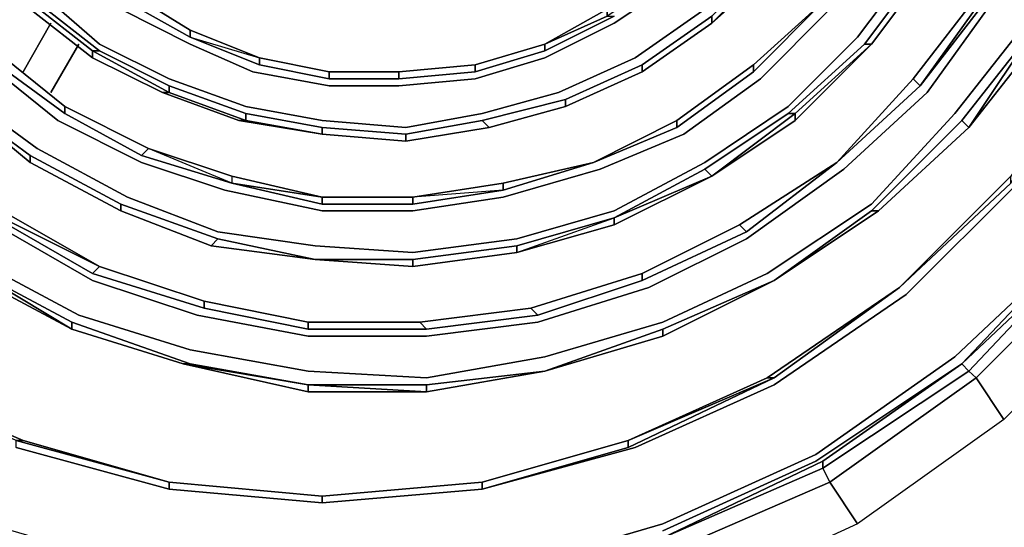
# Model space of a CAD drawing. Units: millimetres. Extents: x 0 to 29.5, y -28.5 to 0.
# Drawn here: x 21.3 to 25.9, y -23.5 to -21.1 of the extents above; entities that cross this region are included whole.
import ezdxf

# ---------------------------------------------------------------- set-up
doc = ezdxf.new("R2010")
doc.units = ezdxf.units.MM
doc.layers.get('0').update_dxf_attribs({"true_color": 0x5890e1})

msp = doc.modelspace()

# ---------------------------------------------------------------- linework, layer by layer
at = {"color": 221}
for points in [[(21.5315, -22.4881), (21.0403, -22.2262), (20.5819, -21.8987), (20.2205, -21.5046), (19.893, -21.0461), (19.6638, -20.5538), (19.5001, -20.0299), (19.4346, -19.5048), (19.4346, -18.9481), (19.5328, -18.423), (19.6965, -17.899), (19.9585, -17.4394), (20.2871, -17.0137), (20.6473, -16.6535), (21.073, -16.3577), (21.5642, -16.1284)], [(21.597, -22.3244), (21.1385, -22.0624), (20.7128, -21.7677), (20.3526, -21.3736), (20.0568, -20.9479), (19.8275, -20.4883), (19.6638, -19.9971), (19.5983, -19.472), (19.5983, -18.9808), (19.6965, -18.4557), (19.8603, -17.9973), (20.1222, -17.5388), (20.4181, -17.1447), (20.7783, -16.7845), (21.1713, -16.5226), (21.6297, -16.2922)], [(21.335, -21.7022), (20.9748, -21.4391), (20.6473, -21.1116), (20.3854, -20.7187), (20.1877, -20.3246), (20.0568, -19.8989), (20.024, -19.4393), (20.024, -18.9808), (20.0895, -18.5551), (20.2544, -18.1283), (20.4509, -17.7353), (20.7456, -17.4067), (21.0403, -17.112), (21.4005, -16.85)], [(21.4332, -21.5701), (21.1058, -21.3081), (20.8111, -20.9806), (20.5491, -20.6193), (20.3854, -20.2591), (20.2544, -19.8334), (20.1877, -19.4393), (20.2205, -19.0136), (20.2871, -18.5879), (20.4181, -18.1938), (20.6146, -17.8335), (20.8766, -17.5388), (21.1713, -17.243), (21.4987, -17.0137)], [(21.3677, -20.9806), (21.6297, -21.2099), (21.9583, -21.3736), (22.3185, -21.5046), (22.6787, -21.5701), (23.0729, -21.6028), (23.4331, -21.5373), (23.7933, -21.4391), (24.1535, -21.2754), (24.4821, -21.0461), (24.7441, -20.7842), (25.006, -20.4883), (25.2025, -20.1281), (25.3335, -19.7679), (25.399, -19.3738), (25.399, -18.9808), (25.3662, -18.5879), (25.2353, -18.1938), (25.0715, -17.8008), (24.8423, -17.4733), (24.5476, -17.1775)], [(21.4332, -21.5701), (21.8274, -21.7677), (22.2203, -21.8987), (22.6787, -21.9969), (23.1056, -21.9969), (23.5313, -21.9314), (23.9897, -21.8005), (24.3827, -21.6356), (24.7441, -21.3736), (25.0715, -21.0461), (25.3662, -20.6859), (25.5627, -20.2918), (25.7264, -19.8661), (25.7931, -19.4065), (25.8258, -18.9153), (25.7604, -18.4557), (25.6282, -18.03), (25.399, -17.6043), (25.137, -17.2102)], [(21.2368, -20.5865), (21.466, -20.8497), (21.7291, -21.0461), (22.0566, -21.2099), (22.3513, -21.3408), (22.7115, -21.4063), (23.0401, -21.4063), (23.4003, -21.3736), (23.7278, -21.2754), (24.0552, -21.1116), (24.3499, -20.9152), (24.6131, -20.6859), (24.8423, -20.3901), (25.006, -20.0626), (25.137, -19.7024), (25.2025, -19.341), (25.2353, -18.9808), (25.1698, -18.6206), (25.0715, -18.2592), (24.9078, -17.899), (24.6786, -17.6043)], [(21.335, -21.7022), (21.7619, -21.9314), (22.1876, -22.0952), (22.646, -22.1607), (23.1056, -22.1934), (23.5968, -22.1279), (24.0552, -21.9969), (24.4821, -21.7677), (24.875, -21.5046), (25.2025, -21.1771), (25.4972, -20.7842), (25.7264, -20.3573), (25.8913, -19.8989), (25.9896, -19.4065)], [(24.8096, -20.8169), (25.0388, -20.521), (25.0715, -20.521), (25.0388, -20.521), (25.0388, -20.4883), (24.7768, -20.8169), (25.0388, -20.4883), (25.0388, -20.521), (24.8096, -20.8169), (24.8096, -20.8497), (24.5148, -21.1116), (24.8096, -20.8497), (25.0715, -20.521), (25.0388, -20.521), (25.2353, -20.1608), (25.0388, -20.4883), (25.2353, -20.1608)], [(24.6786, -22.0952), (25.1043, -21.7677), (25.4645, -21.3736), (25.7931, -20.9479), (25.8258, -20.9479), (25.4972, -21.4063), (25.8258, -20.9806), (25.8258, -20.9479), (26.0551, -20.4883), (25.7931, -20.9479), (26.0551, -20.4883)], [(25.4645, -21.3736), (25.4972, -21.4063), (25.8258, -20.9479), (25.8258, -20.9806), (25.8258, -20.9479), (25.7931, -20.9479), (25.4645, -21.3736), (25.7931, -20.9479), (25.8258, -20.9479), (25.4972, -21.4063), (25.1043, -21.7677), (25.4645, -21.3736), (25.4972, -21.4063), (25.1043, -21.7677), (25.4645, -21.3736), (25.7931, -20.9479), (26.0551, -20.4883), (26.0878, -20.4883), (25.8258, -20.9806)], [(21.597, -22.3244), (22.0893, -22.4881), (22.6133, -22.5864), (23.1711, -22.5864), (23.695, -22.5209), (24.219, -22.3571), (24.6786, -22.1279), (25.137, -21.8005), (25.53, -21.4391), (25.8586, -20.9806), (26.1206, -20.521)], [(23.4003, -21.3408), (23.7278, -21.2426), (23.7278, -21.2099), (24.0225, -21.0461), (24.0225, -21.0789), (23.7278, -21.2099), (24.0225, -21.0461), (24.3172, -20.8497), (24.5803, -20.6193), (24.5803, -20.6532), (24.3499, -20.8824)], [(27.0374, -20.7187), (26.71, -21.4391), (26.2515, -22.1279), (25.6609, -22.6846), (25.006, -23.1442), (24.2845, -23.4717)], [(21.597, -21.2426), (21.3023, -21.0134), (21.335, -21.0134), (21.073, -20.7514), (21.335, -21.0134), (21.3023, -21.0134), (21.0403, -20.7514)], [(22.0566, -21.1444), (21.7946, -20.9806), (21.5315, -20.7842), (21.7946, -20.9806), (21.7619, -21.0134)], [(24.5148, -21.0789), (24.7768, -20.8169), (24.8096, -20.8169), (24.5148, -21.1116)], [(24.7768, -20.8169), (24.5148, -21.0789), (24.7768, -20.8169), (24.8096, -20.8169), (24.5148, -21.1116), (24.8096, -20.8169)], [(25.2353, -21.2099), (25.53, -20.8169), (25.5627, -20.8169)], [(25.5627, -20.8169), (25.53, -20.8169), (25.2353, -21.2099), (25.53, -20.8169), (25.5627, -20.8169), (25.268, -21.2099)], [(24.3172, -20.8497), (24.0225, -21.0461), (24.3172, -20.8497), (24.3172, -20.8824), (24.0225, -21.0789), (24.0552, -21.0789), (23.7278, -21.2426)], [(24.3499, -20.8824), (24.3172, -20.8824), (24.0225, -21.0789), (24.0225, -21.0461), (23.7278, -21.2099)], [(21.466, -21.5046), (21.1385, -21.2426), (20.8438, -20.9479)], [(21.3023, -21.0134), (21.597, -21.2426), (21.597, -21.2754), (21.597, -21.2426)], [(21.3023, -21.0461), (21.597, -21.2754), (21.597, -21.2426), (21.3023, -21.0134)], [(21.335, -21.0134), (21.6297, -21.2426), (21.597, -21.2426), (21.9583, -21.4391), (21.9256, -21.4391), (21.597, -21.2754)], [(21.7946, -20.9806), (22.0566, -21.1444), (22.0566, -21.1771)], [(24.7113, -21.3408), (25.0388, -21.0134)], [(21.5315, -22.4881), (22.0566, -22.6518), (22.6133, -22.7513), (23.1711, -22.784), (23.7278, -22.6846), (24.2845, -22.5209), (24.7768, -22.2916), (25.268, -21.9642), (25.6609, -21.5373), (26.0223, -21.0789)], [(23.7278, -21.2099), (24.0225, -21.0789), (24.0552, -21.0789)], [(24.1862, -21.3081), (24.5148, -21.0789), (24.5148, -21.1116), (24.5148, -21.0789), (24.1862, -21.3081), (24.5148, -21.0789), (24.5148, -21.1116), (24.1862, -21.3408)], [(24.8096, -22.3244), (25.3007, -21.9969), (25.7264, -21.6028), (25.6937, -21.5701), (25.268, -21.9969), (25.6937, -21.5701), (25.7264, -21.6028), (26.0551, -21.1116), (26.0878, -21.1444), (26.0551, -21.1116), (25.6937, -21.5701), (26.0551, -21.1116), (25.7264, -21.6028), (26.0551, -21.1116), (25.6937, -21.5701)], [(26.0878, -21.1444), (25.7264, -21.6028), (26.0878, -21.1444), (26.0551, -21.1116)], [(22.0566, -21.1771), (22.384, -21.2754), (22.0566, -21.1444), (22.384, -21.2754)], [(22.0566, -21.1771), (22.384, -21.3081)], [(21.1058, -21.2754), (21.1385, -21.2426), (21.466, -21.5046), (21.466, -21.5373), (21.466, -21.5046)], [(21.1058, -21.2754), (21.466, -21.5373), (21.466, -21.5046), (21.1385, -21.2426)], [(22.2858, -21.5701), (22.3185, -21.5701), (21.9583, -21.4391), (21.9583, -21.4063), (21.6297, -21.2426), (21.9583, -21.4063), (21.9583, -21.4391), (21.597, -21.2426), (21.9583, -21.4391), (21.9256, -21.4391)], [(21.9256, -21.4391), (22.2858, -21.5701), (22.3185, -21.5701), (21.9583, -21.4391), (21.9583, -21.4063), (21.6297, -21.2426)], [(24.875, -21.5373), (25.2353, -21.2099), (25.268, -21.2099), (24.9078, -21.5373), (24.875, -21.5373), (24.4821, -21.8005), (24.875, -21.5373), (24.9078, -21.5373), (24.5148, -21.8332), (24.0552, -22.0624), (23.5968, -22.1934), (24.0552, -22.0624), (24.0552, -22.0297)], [(24.1535, -23.1115), (24.8096, -22.8167), (25.4317, -22.3899), (25.9568, -21.866), (26.3498, -21.2426)], [(25.268, -21.2099), (25.2353, -21.2099), (24.875, -21.5373), (25.2353, -21.2099), (25.268, -21.2099), (24.9078, -21.5373), (24.9078, -21.5701), (24.5148, -21.8332), (24.9078, -21.5701)], [(24.9078, -21.5701), (24.9078, -21.5373), (25.268, -21.2099)], [(26.317, -21.2426), (25.9241, -21.8332), (25.399, -22.3571)], [(25.399, -22.3571), (25.9241, -21.866), (26.3498, -21.2426), (26.317, -21.2426)], [(22.384, -21.3081), (22.384, -21.2754)], [(22.384, -21.3081), (22.7115, -21.3736), (22.7115, -21.3408), (22.384, -21.2754), (22.7115, -21.3408), (23.0401, -21.3408), (23.0401, -21.3736), (22.7115, -21.3736)], [(23.0401, -21.3408), (23.4003, -21.3081), (23.4003, -21.3408), (23.0401, -21.3736)], [(23.4003, -21.3081), (23.4003, -21.3408), (23.0401, -21.3736), (23.4003, -21.3408)], [(23.4003, -21.3408), (23.4003, -21.3081), (23.0401, -21.3408)], [(24.1862, -21.3408), (24.1862, -21.3081), (23.826, -21.4718), (24.1862, -21.3081), (24.1862, -21.3408), (23.826, -21.5046), (23.4658, -21.6028), (23.826, -21.5046)], [(23.826, -21.4718), (24.1862, -21.3081), (24.1862, -21.3408)], [(24.3499, -21.6028), (24.7113, -21.3408), (24.7113, -21.3081)], [(25.1043, -21.7677), (25.4645, -21.3736), (25.4972, -21.4063)], [(21.9256, -21.4391), (21.9583, -21.4391), (22.3185, -21.5701), (22.2858, -21.5701)], [(22.2858, -21.5701), (22.6787, -21.6356), (22.3185, -21.5701), (22.3185, -21.5373), (21.9583, -21.4063)], [(21.3023, -21.7677), (20.9421, -21.4718)], [(21.3023, -21.7677), (21.3023, -21.735), (20.9421, -21.4718)], [(23.826, -21.5046), (23.826, -21.4718), (23.4331, -21.5701), (23.826, -21.4718), (23.826, -21.5046), (23.4658, -21.6028)], [(21.466, -21.5046), (21.8601, -21.7022), (21.8274, -21.735), (21.466, -21.5373)], [(22.6787, -21.6028), (23.0729, -21.6356), (23.0729, -21.6683), (22.6787, -21.6356), (22.6787, -21.6028), (22.3185, -21.5373)], [(23.0729, -21.6356), (23.4331, -21.5701)], [(23.957, -21.7677), (24.3499, -21.5701), (24.3499, -21.6028)], [(24.3499, -21.6028), (24.3499, -21.5701), (23.957, -21.7677)], [(23.957, -21.7677), (24.3499, -21.6028), (24.3499, -21.5701)], [(24.4821, -21.8005), (24.875, -21.5373), (24.9078, -21.5373), (24.5148, -21.8332), (24.9078, -21.5373), (24.9078, -21.5701)], [(25.268, -21.9969), (25.6937, -21.5701), (25.7264, -21.6028), (25.3007, -21.9969)], [(25.3007, -21.9969), (25.7264, -21.6028)], [(21.1713, -21.9969), (20.7456, -21.7022), (21.1713, -21.9969), (21.1713, -22.0297), (21.6297, -22.2589), (21.597, -22.2916), (21.1385, -22.0297)], [(21.8274, -21.735), (22.2531, -21.866), (21.8601, -21.7022)], [(22.2531, -21.8332), (21.8601, -21.7022), (22.2531, -21.8332), (22.2531, -21.866)], [(21.7291, -21.9969), (21.7291, -21.9642), (21.3023, -21.735)], [(23.957, -21.7677), (23.5313, -21.866), (23.957, -21.7677), (23.5313, -21.8987), (23.1056, -21.9642), (23.5313, -21.8987)], [(23.5313, -21.866), (23.957, -21.7677)], [(24.0552, -22.0297), (24.4821, -21.8005), (24.5148, -21.8332)], [(24.5148, -21.8332), (24.4821, -21.8005), (24.0552, -22.0297)], [(24.6458, -22.0624), (25.1043, -21.7677)], [(25.1043, -21.7677), (24.6458, -22.0624)], [(25.399, -22.3571), (25.9241, -21.8332)], [(25.399, -22.3571), (25.9241, -21.866), (25.9241, -21.8332)], [(23.1056, -21.9642), (23.5313, -21.8987), (23.1056, -21.9314)], [(24.1535, -23.1115), (24.8096, -22.8167), (25.4317, -22.3899), (25.9568, -21.866), (25.4317, -22.3899), (24.8096, -22.8167), (24.1535, -23.1115), (23.4331, -23.3079), (24.1207, -23.1115), (24.8096, -22.784), (25.399, -22.3571)], [(25.9241, -21.866), (25.399, -22.3571)], [(21.0075, -22.2916), (21.4987, -22.5536), (21.0075, -22.2589), (20.5819, -21.9314)], [(22.6787, -21.9314), (23.1056, -21.9314), (23.1056, -21.9642), (22.6787, -21.9642)], [(22.1876, -22.1279), (22.646, -22.2262), (22.1548, -22.1607), (22.1876, -22.1279), (21.7291, -21.9642)], [(23.5968, -22.1934), (24.0552, -22.0297), (23.5968, -22.1607), (24.0552, -22.0297)], [(23.5968, -22.1934), (24.0552, -22.0297)], [(24.1862, -22.2916), (24.6458, -22.0624), (24.6786, -22.0952)], [(24.6786, -22.0952), (24.6458, -22.0624), (24.1862, -22.2916)], [(24.1862, -22.3244), (24.6786, -22.0952), (24.6458, -22.0624)], [(21.073, -23.6026), (21.073, -23.5372), (20.3526, -23.2097), (20.3526, -23.1769), (19.6965, -22.7173), (19.1399, -22.1279), (19.7293, -22.6846), (20.3854, -23.1442), (21.1058, -23.4717), (21.8928, -23.7009), (22.6787, -23.7664), (23.4986, -23.7009), (24.2845, -23.4717)], [(25.7604, -22.784), (25.7264, -22.7513), (26.2843, -22.1607), (25.6937, -22.7173), (26.2515, -22.1279), (25.6609, -22.6846), (25.006, -23.1442), (24.2845, -23.4717)], [(25.006, -23.1442), (25.6609, -22.6846), (26.2515, -22.1279), (25.6937, -22.7173)], [(26.2843, -22.1607), (25.6937, -22.7173), (26.2515, -22.1279)], [(23.1056, -22.2262), (23.5968, -22.1607)], [(21.0075, -22.2589), (21.4987, -22.5209), (21.4987, -22.5536)], [(21.6297, -22.2589), (22.1221, -22.4226), (22.1221, -22.4554), (21.597, -22.2916), (22.1221, -22.4554)], [(21.6297, -22.2589), (22.1221, -22.4226), (22.1221, -22.4554), (21.597, -22.2916)], [(21.6297, -22.2589), (22.1221, -22.4226)], [(23.695, -22.4881), (24.1862, -22.3244), (24.1862, -22.2916)], [(21.2695, -23.0787), (21.2368, -23.0787), (20.5819, -22.784), (19.9913, -22.3571)], [(24.1207, -23.1115), (24.8096, -22.784), (25.399, -22.3571)], [(24.2845, -22.5536), (24.8096, -22.3244), (24.2845, -22.5536), (24.8096, -22.3244), (24.2845, -22.5864)], [(22.1221, -22.4554), (22.1221, -22.4226)], [(22.1221, -22.4554), (22.6133, -22.5536), (22.6133, -22.5209), (22.1221, -22.4226)], [(23.1384, -22.5209), (23.6623, -22.4554), (23.695, -22.4881), (23.1711, -22.5536)], [(23.695, -22.4881), (23.6623, -22.4554), (23.1384, -22.5209)], [(23.6623, -22.4554), (23.695, -22.4881), (23.1711, -22.5536), (23.695, -22.4881)], [(22.0238, -22.7173), (22.0566, -22.7173), (21.4987, -22.5209)], [(22.6133, -22.5209), (23.1384, -22.5209), (23.1711, -22.5536), (22.6133, -22.5536)], [(24.2845, -22.5864), (24.2845, -22.5536), (23.7278, -22.7513)], [(23.7278, -22.7513), (24.2845, -22.5864)], [(22.0238, -22.7173), (22.6133, -22.8167), (22.6133, -22.8495)], [(22.6133, -22.8167), (22.0238, -22.7173)], [(22.6133, -22.8495), (23.1711, -22.8495), (22.6133, -22.8167), (22.0566, -22.7173)], [(25.0388, -23.1769), (25.6937, -22.7173), (25.006, -23.1769), (24.2845, -23.5044)], [(25.0715, -23.2752), (25.0388, -23.2097), (25.7264, -22.7513), (25.6937, -22.7173)], [(25.6937, -22.7173), (25.7264, -22.7513)], [(21.2695, -23.0787), (20.5819, -22.784), (21.2695, -23.0787), (21.2368, -23.0787), (21.9583, -23.2752), (21.9583, -23.3079)], [(24.8096, -22.784), (24.1207, -23.1115), (24.1207, -23.0787), (24.1207, -23.1115), (23.4331, -23.3079), (22.6787, -23.3734), (23.4331, -23.3079), (23.4331, -23.2752)], [(24.7768, -22.784), (24.1207, -23.0787)], [(25.7264, -22.7513), (25.0388, -23.2097)], [(22.6133, -22.8495), (22.6133, -22.8167)], [(22.6133, -22.8167), (23.1711, -22.8167), (23.1711, -22.8495)], [(23.1711, -22.8495), (23.1711, -22.8167)], [(21.9583, -23.2752), (21.2368, -23.0787), (21.2695, -23.0787)], [(24.1207, -23.0787), (23.4331, -23.2752)], [(21.2368, -23.1115), (21.9583, -23.3079), (22.6787, -23.3734), (23.4331, -23.3079)], [(24.2845, -23.4717), (25.006, -23.1442)], [(25.0388, -23.2097), (24.2845, -23.5372)], [(22.6787, -23.3407), (21.9583, -23.2752)], [(22.6787, -23.3407), (22.6787, -23.3734), (21.9583, -23.3079), (21.9583, -23.2752)], [(21.9583, -23.2752), (22.6787, -23.3407)], [(21.9583, -23.2752), (22.6787, -23.3407), (22.6787, -23.3734)], [(23.4331, -23.2752), (22.6787, -23.3407)], [(23.4331, -23.2752), (23.4331, -23.3079), (22.6787, -23.3734), (22.6787, -23.3407)], [(22.6787, -23.3407), (23.4331, -23.2752)]]:
    msp.add_lwpolyline(points, dxfattribs=at)
for points in [[(25.4972, -20.7842), (25.2025, -21.1771)], [(25.268, -21.2099), (25.5627, -20.8169)], [(25.5627, -20.8169), (25.268, -21.2099)], [(25.5627, -20.8169), (25.268, -21.2099)], [(24.8096, -20.8497), (24.5148, -21.1116)], [(24.3499, -20.9152), (24.0552, -21.1116)], [(21.597, -21.2426), (21.6297, -21.2426), (21.335, -21.0134), (21.6297, -21.2426)], [(21.6297, -21.2099), (21.3677, -20.9806)], [(21.7619, -21.0134), (22.0566, -21.1771)], [(21.7619, -21.0134), (22.0566, -21.1771)], [(22.0566, -21.1771), (21.7619, -21.0134)], [(22.0566, -21.1771), (22.0566, -21.1444), (21.7946, -20.9806), (22.0566, -21.1444)], [(25.0388, -21.0134), (24.7113, -21.3408)], [(25.0388, -21.0134), (24.7113, -21.3081)], [(24.7113, -21.3081), (25.0388, -21.0134)], [(24.7113, -21.3081), (25.0388, -21.0134)], [(25.8258, -20.9806), (25.4972, -21.4063)], [(25.8586, -20.9806), (25.53, -21.4391)], [(21.3023, -21.0461), (21.597, -21.2754)], [(22.0566, -21.2099), (21.7291, -21.0461)], [(23.7278, -21.2099), (24.0225, -21.0461), (24.0225, -21.0789)], [(24.4821, -21.0461), (24.1535, -21.2754)], [(25.0715, -21.0461), (24.7441, -21.3736)], [(23.7278, -21.2426), (24.0552, -21.0789)], [(23.7278, -21.2754), (24.0552, -21.1116)], [(24.1862, -21.3408), (24.5148, -21.1116)], [(24.1862, -21.3408), (24.5148, -21.1116)], [(24.5148, -21.1116), (24.1862, -21.3408)], [(26.0223, -21.0789), (25.6609, -21.5373)], [(22.0566, -21.1444), (22.384, -21.2754)], [(25.7264, -21.6028), (26.0878, -21.1444)], [(22.0566, -21.1771), (22.384, -21.2754), (22.384, -21.3081)], [(22.384, -21.3081), (22.0566, -21.1771), (22.384, -21.2754)], [(24.875, -21.5046), (25.2025, -21.1771)], [(21.1385, -21.2426), (21.466, -21.5046)], [(21.1385, -21.2426), (21.466, -21.5046)], [(21.9583, -21.3736), (21.6297, -21.2099)], [(22.3513, -21.3408), (22.0566, -21.2099)], [(23.7278, -21.2426), (23.7278, -21.2099), (23.4003, -21.3081), (23.7278, -21.2099)], [(23.7278, -21.2099), (23.4003, -21.3081)], [(23.4003, -21.3081), (23.7278, -21.2099)], [(23.7278, -21.2426), (23.4003, -21.3408)], [(25.268, -21.2099), (24.9078, -21.5701)], [(25.268, -21.2099), (24.9078, -21.5701)], [(21.466, -21.5373), (21.1058, -21.2754)], [(21.597, -21.2754), (21.9256, -21.4391)], [(22.7115, -21.3408), (22.384, -21.2754)], [(22.7115, -21.3408), (22.384, -21.2754), (22.7115, -21.3408), (22.7115, -21.3736)], [(23.4003, -21.3736), (23.7278, -21.2754)], [(23.7933, -21.4391), (24.1535, -21.2754)], [(21.4332, -21.5701), (21.1058, -21.3081)], [(22.3513, -21.3408), (22.7115, -21.4063)], [(22.7115, -21.3736), (22.384, -21.3081)], [(23.0401, -21.3408), (22.7115, -21.3408)], [(22.7115, -21.3408), (23.0401, -21.3408), (23.0401, -21.3736), (23.0401, -21.3408)], [(22.7115, -21.3408), (23.0401, -21.3408)], [(23.4003, -21.3081), (23.0401, -21.3408)], [(23.0401, -21.3408), (23.4003, -21.3081)], [(23.826, -21.5046), (24.1862, -21.3408)], [(24.1862, -21.3408), (23.826, -21.5046)], [(24.1862, -21.3408), (23.826, -21.5046)], [(24.7113, -21.3408), (24.7113, -21.3081), (24.3499, -21.5701), (24.7113, -21.3081)], [(24.7113, -21.3081), (24.3499, -21.5701)], [(24.3499, -21.5701), (24.7113, -21.3081)], [(24.7113, -21.3408), (24.3499, -21.6028)], [(22.3185, -21.5046), (21.9583, -21.3736)], [(22.7115, -21.3736), (23.0401, -21.3736)], [(23.4003, -21.3736), (23.0401, -21.4063)], [(24.7441, -21.3736), (24.3827, -21.6356)], [(21.335, -21.7022), (20.9748, -21.4391)], [(22.2858, -21.5701), (21.9256, -21.4391)], [(22.3185, -21.5701), (22.6787, -21.6356), (22.3185, -21.5701), (22.3185, -21.5373), (21.9583, -21.4063), (22.3185, -21.5373)], [(22.7115, -21.4063), (23.0401, -21.4063)], [(23.4331, -21.5373), (23.7933, -21.4391)], [(25.4972, -21.4063), (25.1043, -21.7677)], [(25.4972, -21.4063), (25.1043, -21.7677)], [(25.53, -21.4391), (25.137, -21.8005)], [(21.3023, -21.7677), (20.9421, -21.4718)], [(20.9421, -21.4718), (21.3023, -21.735), (21.3023, -21.7677)], [(21.3023, -21.7677), (21.3023, -21.735), (20.9421, -21.4718)], [(23.4331, -21.5701), (23.4658, -21.6028), (23.0729, -21.6683), (23.4658, -21.6028), (23.826, -21.5046), (23.826, -21.4718)], [(21.8601, -21.7022), (21.466, -21.5046)], [(21.466, -21.5046), (21.8601, -21.7022), (21.8274, -21.735), (21.8601, -21.7022)], [(21.466, -21.5046), (21.8601, -21.7022)], [(22.3185, -21.5046), (22.6787, -21.5701)], [(23.826, -21.5046), (23.4658, -21.6028)], [(24.875, -21.5046), (24.4821, -21.7677)], [(21.8274, -21.7677), (21.4332, -21.5701)], [(21.466, -21.5373), (21.8274, -21.735)], [(22.6787, -21.6356), (22.2858, -21.5701)], [(22.6787, -21.6356), (22.6787, -21.6028), (22.3185, -21.5373), (22.6787, -21.6028)], [(22.6787, -21.5701), (23.0729, -21.6028)], [(23.4331, -21.5373), (23.0729, -21.6028)], [(23.4658, -21.6028), (23.4331, -21.5701), (23.0729, -21.6356), (23.4331, -21.5701)], [(23.957, -21.7677), (24.3499, -21.5701)], [(23.957, -21.7677), (24.3499, -21.5701)], [(24.5148, -21.8332), (24.9078, -21.5701)], [(25.268, -21.9642), (25.6609, -21.5373)], [(23.0729, -21.6683), (23.0729, -21.6356), (22.6787, -21.6028), (23.0729, -21.6356)], [(23.4658, -21.6028), (23.0729, -21.6683)], [(23.4658, -21.6028), (23.0729, -21.6683)], [(23.957, -21.7677), (24.3499, -21.6028)], [(25.7264, -21.6028), (25.3007, -21.9969)], [(25.7264, -21.6028), (25.3007, -21.9969)], [(23.0729, -21.6683), (22.6787, -21.6356)], [(23.0729, -21.6683), (22.6787, -21.6356)], [(23.9897, -21.8005), (24.3827, -21.6356)], [(21.7619, -21.9314), (21.335, -21.7022)], [(22.2531, -21.8332), (22.2531, -21.866), (21.8274, -21.735), (22.2531, -21.866), (21.8601, -21.7022), (22.2531, -21.8332), (22.6787, -21.9314), (22.6787, -21.9642), (22.6787, -21.9314)], [(22.2531, -21.866), (21.8601, -21.7022), (22.2531, -21.8332)], [(21.7291, -21.9969), (21.7291, -21.9642), (21.3023, -21.735), (21.7291, -21.9642)], [(21.3023, -21.7677), (21.7291, -21.9969)], [(21.3023, -21.7677), (21.7291, -21.9969)], [(21.7291, -21.9969), (21.3023, -21.7677)], [(22.2203, -21.8987), (21.8274, -21.7677)], [(23.5313, -21.866), (23.1056, -21.9314), (23.5313, -21.866), (23.5313, -21.8987), (23.1056, -21.9314), (23.5313, -21.866), (23.957, -21.7677), (23.5313, -21.8987), (23.957, -21.7677), (23.5313, -21.8987)], [(23.957, -21.7677), (23.5313, -21.8987)], [(23.5313, -21.9314), (23.9897, -21.8005)], [(24.0552, -21.9969), (24.4821, -21.7677)], [(24.4821, -21.8005), (24.0552, -22.0297), (24.5148, -21.8332)], [(25.1043, -21.7677), (24.6458, -22.0624)], [(24.6458, -22.0624), (25.1043, -21.7677)], [(25.1043, -21.7677), (24.6786, -22.0952)], [(25.137, -21.8005), (24.6786, -22.1279)], [(22.2531, -21.8332), (22.6787, -21.9314)], [(24.0552, -22.0624), (24.5148, -21.8332)], [(24.5148, -21.8332), (24.0552, -22.0297)], [(25.399, -22.3571), (25.9241, -21.8332)], [(25.399, -22.3571), (25.9241, -21.8332)], [(22.2203, -21.8987), (22.6787, -21.9969)], [(22.6787, -21.9642), (22.2531, -21.866)], [(22.6787, -21.9314), (22.2531, -21.866)], [(22.2531, -21.866), (22.6787, -21.9642), (22.6787, -21.9314)], [(23.5313, -21.8987), (23.1056, -21.9314), (23.5313, -21.866)], [(22.1876, -22.0952), (21.7619, -21.9314)], [(23.1056, -21.9314), (22.6787, -21.9314)], [(22.6787, -21.9314), (23.1056, -21.9314), (23.1056, -21.9642), (23.1056, -21.9314)], [(22.6787, -21.9314), (23.1056, -21.9314)], [(23.5313, -21.9314), (23.1056, -21.9969)], [(22.1548, -22.1607), (22.1876, -22.1279), (21.7291, -21.9642), (22.1876, -22.1279)], [(22.6787, -21.9642), (23.1056, -21.9642)], [(25.268, -21.9642), (24.7768, -22.2916)], [(21.1385, -22.0297), (21.597, -22.2916)], [(21.6297, -22.2589), (21.1713, -21.9969)], [(21.1713, -21.9969), (21.6297, -22.2589)], [(21.597, -22.2916), (21.6297, -22.2589), (21.1713, -22.0297), (21.6297, -22.2589)], [(22.1548, -22.1607), (21.7291, -21.9969)], [(22.1548, -22.1607), (21.7291, -21.9969)], [(22.1548, -22.1607), (21.7291, -21.9969)], [(22.6787, -21.9969), (23.1056, -21.9969)], [(23.5968, -22.1607), (23.5968, -22.1934), (23.1056, -22.2589), (23.5968, -22.1934), (24.0552, -22.0297)], [(23.5968, -22.1279), (24.0552, -21.9969)], [(24.0552, -22.0624), (24.0552, -22.0297)], [(24.8096, -22.3244), (25.3007, -21.9969)], [(24.8096, -22.3244), (25.3007, -21.9969)], [(25.3007, -21.9969), (25.268, -21.9969), (24.8096, -22.3244), (25.268, -21.9969)], [(25.268, -21.9969), (24.8096, -22.3244), (25.3007, -21.9969)], [(21.597, -22.3244), (21.1385, -22.0624)], [(24.0552, -22.0624), (23.5968, -22.1934)], [(24.1862, -22.2916), (24.6458, -22.0624)], [(24.1862, -22.2916), (24.6458, -22.0624)], [(22.1876, -22.0952), (22.646, -22.1607)], [(22.1876, -22.1279), (22.646, -22.2262)], [(23.5968, -22.1279), (23.1056, -22.1934)], [(24.1862, -22.3244), (24.6786, -22.0952)], [(24.219, -22.3571), (24.6786, -22.1279)], [(22.646, -22.2262), (22.1548, -22.1607)], [(22.646, -22.2262), (22.1548, -22.1607)], [(22.646, -22.1607), (23.1056, -22.1934)], [(23.5968, -22.1934), (23.5968, -22.1607), (23.1056, -22.2262), (23.5968, -22.1607)], [(26.2843, -22.1607), (25.7264, -22.7513), (25.6937, -22.7173)], [(26.3498, -22.1934), (25.7604, -22.784), (25.7264, -22.7513), (26.2843, -22.1607)], [(21.5315, -22.4881), (21.0403, -22.2262)], [(23.1056, -22.2589), (22.646, -22.2262)], [(23.1056, -22.2589), (22.646, -22.2262)], [(23.1056, -22.2589), (23.1056, -22.2262), (22.646, -22.2262), (23.1056, -22.2262)], [(22.646, -22.2262), (23.1056, -22.2589), (23.1056, -22.2262), (22.646, -22.2262)], [(23.5968, -22.1934), (23.1056, -22.2589)], [(23.5968, -22.1934), (23.1056, -22.2589)], [(21.0075, -22.2589), (21.4987, -22.5536)], [(21.4987, -22.5536), (22.0238, -22.7173), (21.4987, -22.5536), (21.4987, -22.5209), (21.0075, -22.2589), (21.4987, -22.5209)], [(22.1221, -22.4226), (21.6297, -22.2589)], [(21.6297, -22.2589), (22.1221, -22.4226)], [(21.0075, -22.2916), (21.4987, -22.5536)], [(24.1862, -22.3244), (24.1862, -22.2916), (23.6623, -22.4554), (24.1862, -22.2916)], [(24.1862, -22.2916), (23.6623, -22.4554)], [(23.6623, -22.4554), (24.1862, -22.2916)], [(24.2845, -22.5209), (24.7768, -22.2916)], [(22.0893, -22.4881), (21.597, -22.3244)], [(24.1862, -22.3244), (23.695, -22.4881)], [(23.695, -22.5209), (24.219, -22.3571)], [(24.2845, -22.5864), (24.8096, -22.3244)], [(24.8096, -22.3244), (24.2845, -22.5864)], [(24.8096, -22.3244), (24.2845, -22.5864)], [(24.7768, -22.784), (25.399, -22.3571)], [(24.7768, -22.784), (24.8096, -22.784), (25.399, -22.3571), (24.8096, -22.784)], [(24.7768, -22.784), (25.399, -22.3571)], [(24.8096, -22.784), (25.399, -22.3571)], [(22.6133, -22.5209), (22.1221, -22.4226)], [(22.6133, -22.5209), (22.1221, -22.4226), (22.6133, -22.5209), (22.6133, -22.5536)], [(22.1221, -22.4226), (22.6133, -22.5209)], [(22.6133, -22.5536), (22.1221, -22.4554)], [(23.6623, -22.4554), (23.1384, -22.5209)], [(23.1384, -22.5209), (23.6623, -22.4554)], [(22.0566, -22.6518), (21.5315, -22.4881)], [(22.0893, -22.4881), (22.6133, -22.5864)], [(22.0238, -22.7173), (22.0566, -22.7173), (21.4987, -22.5209), (22.0566, -22.7173)], [(23.1384, -22.5209), (22.6133, -22.5209)], [(22.6133, -22.5209), (23.1384, -22.5209), (23.1711, -22.5536), (23.1384, -22.5209)], [(22.6133, -22.5209), (23.1384, -22.5209)], [(23.695, -22.5209), (23.1711, -22.5864)], [(23.7278, -22.6846), (24.2845, -22.5209)], [(22.0238, -22.7173), (21.4987, -22.5536)], [(22.0238, -22.7173), (21.4987, -22.5536)], [(22.6133, -22.5536), (23.1711, -22.5536)], [(22.6133, -22.5864), (23.1711, -22.5864)], [(23.7278, -22.7513), (24.2845, -22.5536), (24.2845, -22.5864)], [(24.2845, -22.5536), (23.7278, -22.7513), (24.2845, -22.5864)], [(24.2845, -22.5864), (23.7278, -22.7513)], [(24.2845, -22.5864), (23.7278, -22.7513)], [(22.0566, -22.6518), (22.6133, -22.7513)], [(23.7278, -22.6846), (23.1711, -22.784)], [(22.6133, -22.8495), (22.0238, -22.7173)], [(22.0238, -22.7173), (22.6133, -22.8495), (22.6133, -22.8167), (22.0238, -22.7173)], [(22.0566, -22.7173), (22.6133, -22.8167)], [(25.6937, -22.7173), (25.006, -23.1769)], [(25.6937, -22.7173), (25.0388, -23.1769)], [(20.5819, -22.784), (21.2695, -23.0787)], [(23.1711, -22.8167), (22.6133, -22.8167), (23.1711, -22.8167), (23.1711, -22.8495), (23.7278, -22.7513)], [(22.6133, -22.7513), (23.1711, -22.784)], [(23.7278, -22.7513), (23.1711, -22.8495)], [(23.1711, -22.8495), (23.7278, -22.7513)], [(23.7278, -22.7513), (23.1711, -22.8167)], [(24.7768, -22.784), (24.1207, -23.0787)], [(24.1207, -23.0787), (24.8096, -22.784)], [(24.8096, -22.784), (24.7768, -22.784), (24.1207, -23.0787), (24.8096, -22.784)], [(25.7604, -22.784), (25.0715, -23.2752), (25.0388, -23.2097), (25.7264, -22.7513)], [(23.1711, -22.8495), (22.6133, -22.8167)], [(23.1711, -22.8495), (22.6133, -22.8495)], [(21.9583, -23.2752), (21.9583, -23.3079), (21.2368, -23.1115), (21.2368, -23.0787)], [(21.2695, -23.0787), (21.9583, -23.2752)], [(21.2695, -23.0787), (21.9583, -23.2752)], [(23.4331, -23.2752), (24.1207, -23.0787)], [(23.4331, -23.2752), (24.1207, -23.0787), (24.1207, -23.1115), (23.4331, -23.3079)], [(23.4331, -23.2752), (24.1207, -23.0787)], [(21.9583, -23.3079), (21.2368, -23.1115)], [(21.9583, -23.3079), (21.2368, -23.1115)], [(24.1535, -23.1115), (23.4331, -23.3079)], [(25.006, -23.1769), (24.2845, -23.5044)], [(25.0388, -23.1769), (24.2845, -23.5372)], [(25.0388, -23.1769), (24.2845, -23.5372), (25.0388, -23.2097)], [(25.0388, -23.1769), (25.0388, -23.2097)], [(25.0388, -23.2097), (25.0715, -23.2752), (24.3172, -23.6026), (24.2845, -23.5372)], [(21.9583, -23.2752), (22.6787, -23.3407)], [(21.9583, -23.2752), (22.6787, -23.3407)], [(22.6787, -23.3407), (23.4331, -23.2752)], [(22.6787, -23.3407), (23.4331, -23.2752)], [(22.6787, -23.3734), (21.9583, -23.3079)], [(22.6787, -23.3734), (21.9583, -23.3079)], [(22.6787, -23.3734), (23.4331, -23.3079)], [(24.2845, -23.4717), (23.4986, -23.7009)]]:
    msp.add_lwpolyline(points, close=True, dxfattribs=at)
at = {"color": 216}
for points in [[(21.2695, -21.3408), (21.4005, -21.1116)], [(21.2695, -21.3408), (21.4005, -21.1116)], [(21.4005, -21.4391), (21.5315, -21.2099)], [(21.5315, -21.2099), (21.4005, -21.4391)]]:
    msp.add_lwpolyline(points, close=True, dxfattribs=at)
at = {"color": 56}
for points in [[(27.0374, -21.6356), (26.5135, -22.3571), (26.3498, -22.1934), (26.8082, -21.5046), (26.3498, -22.1934), (26.5135, -22.3571), (25.8913, -22.9805), (25.7604, -22.784)], [(26.5135, -22.3571), (25.8913, -22.9805), (25.7604, -22.784), (26.3498, -22.1934), (25.7604, -22.784), (25.8913, -22.9805), (25.2025, -23.4717), (25.0715, -23.2752)], [(25.8913, -22.9805), (25.2025, -23.4717), (25.0715, -23.2752), (25.7604, -22.784), (25.0715, -23.2752), (25.2025, -23.4717), (24.4166, -23.833), (24.3172, -23.6026)], [(25.2025, -23.4717), (24.4166, -23.833), (24.3172, -23.6026), (25.0715, -23.2752), (24.3172, -23.6026), (24.4166, -23.833), (23.564, -24.0623), (23.5313, -23.833)]]:
    msp.add_lwpolyline(points, dxfattribs=at)

doc.saveas('drawing.dxf')
